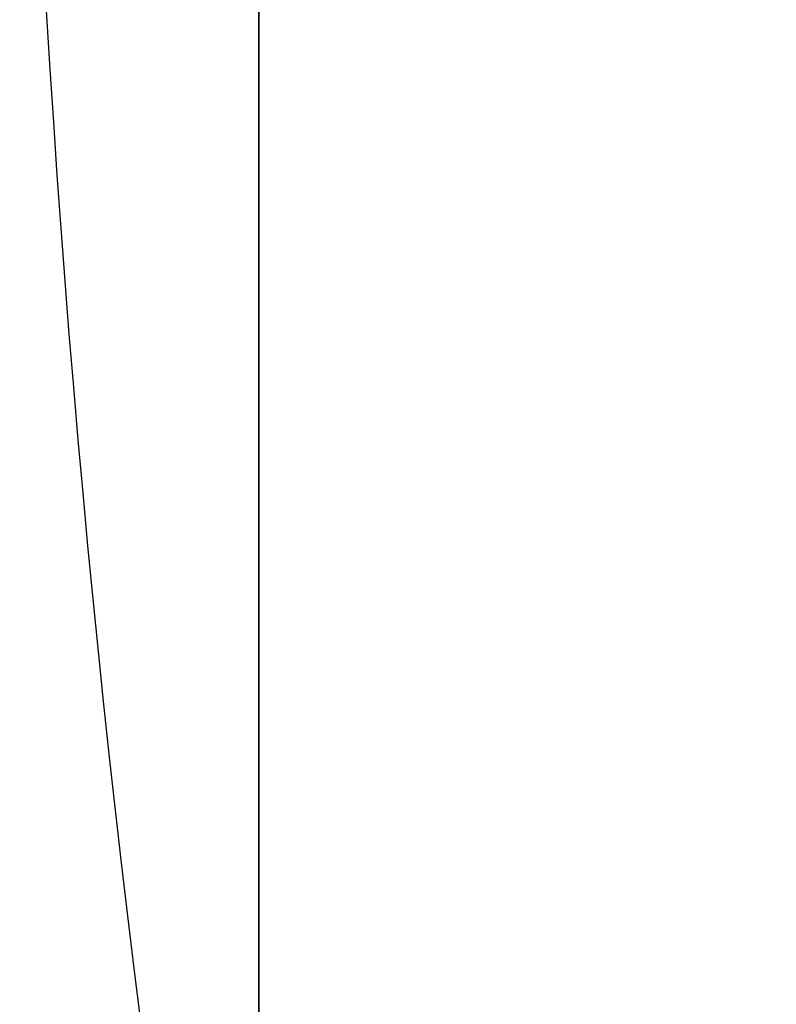
# Model space of a CAD drawing. Units: millimetres. Extents: x -28.4 to 28.4, y -28.4 to 28.4.
# Drawn here: x -22.1 to -21, y -2.8 to -1.3 of the extents above; entities that cross this region are included whole.
import ezdxf

# ---------------------------------------------------------------- set-up
doc = ezdxf.new("R2010")
doc.units = ezdxf.units.MM
doc.header["$MEASUREMENT"] = 0
doc.layers.add('6', color=7, linetype='Continuous')

msp = doc.modelspace()

# ---------------------------------------------------------------- linework, layer by layer
at = {"layer": '6'}
msp.add_line((-21.75, 16.2551, -28.45), (-21.75, -2.8, -28.45), dxfattribs=at)
for centre, radius, start, end in [((0, 0, -21), 28.4, 90, 270), ((0, 0, -21.95), 28.3834, 90, 270), ((0, 0, -22.9), 28.3668, 90, 270), ((0, 0, -67.3), 26.5985, 137.26667, 197.68894), ((0, 0, -90.3), 26.1971, 139.56138, 197.69249), ((0, 0, -90.3), 24.6127, 144.10526, 188.67866), ((0, 0, -71.7232), 24.2884, 143.85824, 188.00842), ((0, 0, -21), 22.1, 154.0006, 205.9994)]:
    msp.add_arc(centre, radius, start, end, dxfattribs=at)
msp.add_open_spline([(-22.8545, -14.376, -44.3), (-23.744, -12.9347, -45.1321), (-25.1356, -10.0847, -46.7776), (-26.7915, -4.4793, -50.0139), (-27.1288, 2.3819, -53.9752), (-25.4645, 9.0749, -57.8394), (-22.7099, 14.3098, -60.8618), (-20.7427, 16.8777, -62.3443), (-19.55, 18.1441, -63.0755)], degree=3, knots=[0, 0, 0, 0, 0.125, 0.25, 0.5, 0.75, 0.875, 1, 1, 1, 1], dxfattribs=at)
for points, degree in [([(-21.75, -16.4165, -22.9), (-21.75, 0, -22.9), (-21.75, 16.4165, -22.9)], 2), ([(-21.75, 16.0928, -34), (-21.75, 6.6464, -34), (-21.75, -2.8, -34)], 2), ([(-23.7688, -3.0536, -53.1464), (-24.2084, 0.117, -54.9769), (-23.8079, 6.2035, -58.491), (-21.2599, 11.8623, -61.7581), (-19.2655, 14.5483, -63.3089)], 3)]:
    msp.add_open_spline(points, degree=degree, dxfattribs=at)

doc.saveas('drawing.dxf')
